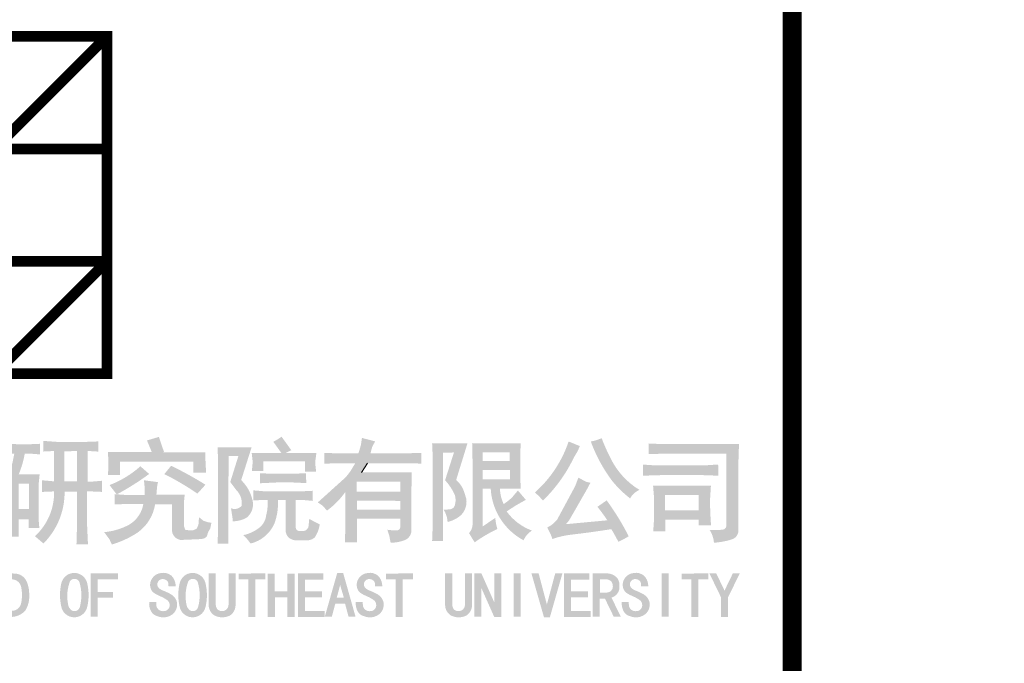
# Model space of a CAD drawing. Units: millimetres. Extents: x 728749 to 970863, y 343802 to 373730.
# Drawn here: x 833492 to 838134, y 362720 to 365753 of the extents above; entities that cross this region are included whole.
import ezdxf

# ---------------------------------------------------------------- set-up
doc = ezdxf.new("R2010")
doc.units = ezdxf.units.MM
doc.header["$LTSCALE"] = 10
doc.layers.add('tuqian', color=7, linetype='Continuous')

# ---------------------------------------------------------------- blocks, each defined once
blk = doc.blocks.new('logo20171')
at = {"layer": 'tuqian'}
h = blk.add_hatch(color=256, dxfattribs=at)
h.paths.add_polyline_path([(743615.5558658331, -17083.3071276414), (743576.7338514933, -17085.03731921213), (743502.5769399421, -17085.03731921216), (743433.0078576317, -17080.44950292635), (743433.0078576317, -17130.54657638376), (743474.0134605856, -17129.54543168718), (743494.8785798007, -17129.54543168721), (743486.3088225696, -17172.38032182804, -0.1480545317208802), (743403.9668934376, -17303.49243038803), (743437.2277636572, -17344.0684703778, 0.0972883278219294), (743468.4365192091, -17298.42854250959), (743468.4365192091, -17447.94888544857), (743464.761363762, -17520.42132376338), (743515.9271510345, -17520.42132376341), (743515.9271510345, -17438.84058015738), (743562.3634433397, -17438.84058015738), (743562.3634433397, -17479.58513753934), (743612.8086718488, -17479.58513753934), (743609.1121136663, -17434.6567275495), (743609.1121136663, -17278.79566873575), (743614.2187044502, -17227.1381162586), (743515.6810195757, -17227.13811625863, 0.05740161428578027), (743543.9311017324, -17130.31073171188), (743577.5614239345, -17130.31073171186), (743615.5558658331, -17133.12453393717)])
h.paths.add_polyline_path([(743515.6351565709, -17271.14983944123), (743563.5008458575, -17270.41362161416), (743563.5008458574, -17390.41155001265), (743515.6351565709, -17390.41155001259)], flags=16)
h.paths.add_polyline_path([(743890.5106943524, -17072.10291218277), (743825.6354357834, -17074.50478300487), (743699.8897781379, -17074.50478300487), (743631.2267449659, -17069.60184317944), (743631.2267449659, -17119.7411455815), (743682.5474472765, -17117.21457985693), (743682.5474472765, -17260.17828156432), (743625.237546135, -17255.34067708722), (743625.2258255894, -17310.06699900253), (743682.4062911398, -17307.68504749393, -0.2166649515263759), (743592.0398649441, -17518.72619018439), (743632.3784159739, -17553.04676896203, 0.2010158083611166), (743731.9378266764, -17309.36982302993), (743790.3000289826, -17309.36982302993), (743790.3000289823, -17474.96704389824), (743787.9324787597, -17556.52308755435), (743842.0554106603, -17556.52308755435), (743837.947614202, -17465.52568768471), (743837.947614202, -17307.80416498866), (743858.7347663082, -17307.80416498869), (743908.2632443117, -17309.91322190227), (743908.2632443117, -17257.52702093721), (743861.0860096854, -17261.49813527698), (743840.4186109799, -17261.49813527698), (743840.4186109799, -17116.8552354413), (743890.7792477247, -17120.1351496026)])
h.paths.add_polyline_path([(743730.9568679638, -17118.58582539836), (743790.3632180112, -17117.56197268434), (743790.3632180113, -17260.4021746481), (743730.9568679638, -17260.4021746481)], flags=16)
h = blk.add_hatch(color=256, dxfattribs=at)
h.paths.add_polyline_path([(744176.2839315345, -17050.85418369769), (744120.2485123358, -17067.71548419085), (744143.03987775, -17122.30635477434), (743935.9388551633, -17122.30635477428), (743938.2590136145, -17159.52917752921), (743938.2590136146, -17197.35794580061), (743936.3618139848, -17230.11963910365), (743993.6309480111, -17230.11963910362), (743993.6309480111, -17166.78100280266), (744339.0140257962, -17166.78100280266), (744339.0140257962, -17219.55443522218), (744398.8917456146, -17219.55443522215), (744396.0446721978, -17161.07093239416), (744395.4250992313, -17148.34389939328), (744395.4250992314, -17123.2031222682), (744197.0327769385, -17123.20312226817), (744200.467493937, -17121.36178092804)])
h.paths.add_polyline_path([(744130.5967349734, -17225.41071339176), (744089.1253677263, -17189.38942362738, -0.0917978627176114), (743943.6377248933, -17277.74392898291), (743977.0986789805, -17321.23000011395), (743978.7006601563, -17321.34807459582, 0.03570348915698932)])
h.paths.add_polyline_path([(744234.0988353172, -17187.04810751835), (744202.029893632, -17226.10908452314, -0.03704725628954645), (744357.9503508669, -17318.23351915201), (744395.9167653734, -17276.22448374893, 0.02946258158129911)])
h.paths.add_polyline_path([(744298.0221817432, -17323.03845595499), (744164.8395830835, -17323.03845595496), (744168.073434507, -17284.2436009784), (744172.1068309799, -17263.89203837357), (744106.0595178453, -17255.29765137006), (744109.6485527612, -17291.17910755365), (744109.6485527612, -17324.18939388913), (744017.2503954553, -17324.18939388913), (743978.7006601563, -17321.34807459585, -0.0002409503916712721), (743977.6303648332, -17321.92098246751), (743977.0986789805, -17321.23000011395), (743968.0475447858, -17320.56288367297), (743968.0475447859, -17369.20983110744), (744028.2131823567, -17366.57609947614), (744103.2272225078, -17366.57609947617, -0.2210574844648885), (744036.5281451168, -17464.38789649619, -0.1002818563002528), (743918.5246722612, -17499.72874251133), (743942.9217524303, -17532.58047111123), (743954.8716131113, -17557.96644101074, 0.07309019340463022), (744075.8628059316, -17501.71947870273, 0.203207511546839), (744158.515074729, -17368.81821740398), (744238.8935576689, -17368.81821740398), (744238.8935576689, -17480.79344309637, 0.5588414855696137), (744298.6423514851, -17535.04887244044), (744341.4620910718, -17534.05330515161, 0.02291183695906862), (744378.8001824133, -17531.47056696299, 0.1021879405312784), (744395.501450386, -17525.9628767797, 0.2146929233388364), (744404.4544185014, -17513.5698766913, -0.1161679394719676), (744418.572580129, -17483.10408346256), (744424.1220037033, -17455.52977778183), (744407.2490042571, -17452.948234752), (744385.5547838345, -17445.37451337228), (744365.5829740345, -17429.19525017345), (744362.8281362159, -17464.99663071675), (744354.9081048854, -17483.24192511206), (744335.2802676209, -17491.8478653174), (744325.1216120697, -17491.8478653174), (744305.6660158676, -17489.09382103264), (744300.1707128107, -17488.31593132834), (744294.4652509307, -17469.63145658252), (744294.4652509307, -17359.13982135939)])
h = blk.add_hatch(color=256, dxfattribs=at)
h.paths.add_polyline_path([(744613.2595312386, -17100.39849943644), (744453.3806260019, -17100.39849943644), (744454.8536593935, -17149.4247458062), (744454.8536593935, -17504.93316507849), (744453.279684664, -17553.64112834667), (744504.513754131, -17553.64112834667), (744503.7762229494, -17506.10769676714), (744504.8840414506, -17140.16811089753), (744551.4367661612, -17140.16811089753), (744512.8954358683, -17263.43674990302), (744539.9532940692, -17299.67132861237, -0.1817275574173174), (744567.1983249015, -17356.66687898539), (744565.9469566585, -17375.94292391563, -0.3222261085634402), (744516.4882373537, -17387.14514808712), (744524.4580378534, -17439.00399573112), (744523.9685484516, -17448.7871584454, 0.1141361313316766), (744588.6770184068, -17432.59416059987, 0.2866780714352236), (744618.5145677188, -17352.00898131728, 0.1494856868854351), (744564.394286131, -17254.49129884387)])
h.paths.add_polyline_path([(744754.8437066753, -17049.90625767043), (744735.0952187141, -17062.86199691647), (744715.9635381228, -17073.96719798679), (744753.6090774483, -17126.40857864148), (744614.1355397329, -17126.40857864148), (744617.8379056857, -17160.9578739694), (744617.8379056857, -17178.84956489308), (744614.7523471036, -17211.54832204513), (744669.0608158087, -17211.54832204513), (744669.0608158087, -17165.8934312443), (744864.6947660695, -17165.8934312443), (744864.6947660696, -17214.6329467413), (744917.7686055477, -17214.6329467413), (744914.6830469657, -17186.87014126737), (744914.0657323522, -17162.19196048967), (744919.0032347748, -17127.02542470011), (744772.740758039, -17127.02542470011), (744800.5117997623, -17113.45244499244)])
h.paths.add_polyline_path([(744869.3091547627, -17221.70537866201), (744817.0235707569, -17224.39954453585), (744702.749353244, -17224.39954453585), (744653.6979499906, -17221.70537866198), (744653.6979499906, -17269.12561662303), (744736.1690519399, -17265.35354775796), (744794.3843054881, -17264.81479346374), (744871.4654443455, -17268.58646792598)])
h.paths.add_polyline_path([(744900.8698082177, -17304.81158096693), (744848.5192971203, -17307.36494502303), (744674.6759947505, -17307.2892196757), (744621.177592962, -17302.57018956577), (744621.3252006471, -17349.91154695669), (744668.5241528167, -17348.13949494803), (744689.0588672787, -17348.13949494803), (744689.0588672787, -17370.97936403821, -0.06440518500653937), (744682.1644217346, -17420.31206142285, -0.1858102128257824), (744653.4991107725, -17475.81164178264, -0.1230762131068879), (744574.7608093496, -17513.53666886524), (744589.3450573108, -17528.43089812325), (744608.8384020918, -17553.22818856192, 0.2315182165799257), (744720.6869840401, -17459.91247406113, 0.1044627093142792), (744737.5462164234, -17348.09768824582), (744774.1437919103, -17348.09768824582), (744774.1437919103, -17488.27713828534, 0.2444746815287657), (744791.0035315364, -17527.33011976653, 0.154963498968529), (744825.9561182873, -17538.42940479395), (744862.1423197794, -17538.42940479395, 0.2007475146663497), (744909.8424279378, -17526.09682205203, 0.1227981635559921), (744934.5147227634, -17463.20100503101), (744930.4030117877, -17461.14577177551), (744885.0833945754, -17437.46661341868), (744882.3802971428, -17469.06183139398, -0.3715314376058663), (744858.0737244504, -17494.38604404149), (744842.3963680323, -17494.38604404149, -0.48426220432419), (744821.5141921814, -17475.67991123057), (744821.5141921814, -17348.88491633604), (744864.9225181332, -17348.88491633604), (744900.8698082179, -17352.27520324156)])
h = blk.add_hatch(color=256, dxfattribs=at)
h.paths.add_polyline_path([(745413.7002966844, -17176.78646529693), (745360.0111715645, -17174.63933617718), (745159.439718881, -17174.63933617718), (745131.4307802361, -17217.97395500678), (745367.987058979, -17218.27961721609), (745367.0101091468, -17306.50043569074), (745366.9644572856, -17491.00997735481, -0.3091259155286766), (745335.275444906, -17537.34325136588, -0.09908808632421572), (745268.8058540595, -17549.01243820586), (745262.9695172121, -17518.2190412264), (745253.5662482671, -17488.39745287108), (745282.4238042894, -17491.63904990183), (745298.9604301862, -17491.3148507585, 0.3739253804385306), (745314.1285147293, -17477.59633639888, 0.08007269729872761), (745313.8738787917, -17471.22160312132), (745313.8738787917, -17436.54373246405), (745109.7786096577, -17436.54373246402), (745109.7786096577, -17546.87990199152), (745053.7800075982, -17546.87990199152), (745055.6862264294, -17455.06291832204), (745055.6862264294, -17309.94515018925, -0.08066278435409932), (744969.3286293532, -17397.80351244358), (744947.0134923, -17374.10660595854), (744925.6474067192, -17359.47149937367), (745058.9863487596, -17239.22595821973), (745079.1649787035, -17212.7244530626), (745102.113662143, -17175.14772145185), (745007.1542399093, -17175.14772145188), (744955.7177805238, -17177.12565174871), (744955.7177805239, -17126.02839600955), (745020.417120107, -17128.47172167027), (745117.476527961, -17127.42458210138), (745128.998043271, -17088.68239006662), (745133.5307658564, -17055.54190172185), (745195.8024409034, -17071.88319503935), (745181.7913774233, -17098.34052707703), (745174.0072278263, -17127.91009201069), (745352.2260074818, -17127.91009201072), (745413.7002966844, -17126.06546987756)])
h.paths.add_polyline_path([(745314.839162037, -17261.75740428051), (745314.839162037, -17309.62528947723), (745109.4073078523, -17309.62528947726), (745109.4073078523, -17260.98516349861)], flags=16)
h.paths.add_polyline_path([(745314.6672066927, -17352.13284552866), (745314.6672066927, -17393.28128935618), (745109.9454925728, -17393.28128935618), (745109.9454925728, -17351.59133041458)], flags=16)
h = blk.add_hatch(color=256, dxfattribs=at)
h.paths.add_polyline_path([(745631.1517189416, -17080.76155022043), (745464.4620632397, -17080.76155022049), (745466.8709597883, -17134.29858199495), (745466.8709597883, -17480.16740119056), (745464.5148165016, -17541.27775650524), (745515.289831141, -17541.27775650527), (745515.289831141, -17124.51660248893), (745549.6261177638, -17124.51660248893), (745567.3481703261, -17124.14744142059), (745525.5802679241, -17255.19843747819, -0.07927979787142958), (745570.9445225119, -17322.93831031283, -0.1381231656270742), (745573.3026947703, -17364.82547067991, -0.3961277668972341), (745547.225123314, -17392.34526596317), (745518.7791550742, -17394.12289764639), (745526.4557691754, -17407.41190730152), (745534.3190486655, -17429.12378423865), (745537.6891705162, -17451.77118473747, 0.06867991419150729), (745580.7297453627, -17434.24155563075, 0.3216894090177076), (745625.2727736903, -17341.75684793619, 0.01299735817432404), (745614.710426321, -17308.03610999009, 0.1385895192053324), (745577.6355636518, -17254.41751983357)])
h.paths.add_polyline_path([(745881.7038438777, -17080.82228825949), (745653.1767130541, -17080.82228825949), (745654.9348169577, -17158.73223300534), (745654.9348169577, -17466.88825160605, -0.1608811503980769), (745638.5457987459, -17504.24766724589), (745652.9058453438, -17528.24865832922), (745665.2465579426, -17547.53929616467, -0.04617373745275673), (745771.8259006095, -17484.95702941003), (745765.5431900069, -17458.48865409195), (745761.7287233726, -17432.69313003821), (745703.1665156789, -17472.62010823682), (745703.1665156789, -17295.10687874281), (745740.7050267516, -17295.10687874278, 0.2614160418520565), (745895.3217941078, -17537.8756375142, -0.1396414319694654), (745934.960290801, -17492.12687883488, -0.1494386625341531), (745815.7019045185, -17401.90762111568), (745858.8616814476, -17374.07106230853), (745906.1980964444, -17347.27848784754), (745868.9553079844, -17303.43548374332), (745840.0663029018, -17337.53555422416), (745820.2265112182, -17354.2373317469), (745802.1270699352, -17367.45968732043, -0.1107291994378272), (745784.3761045276, -17295.43265549754), (745881.8514515625, -17295.43265549754), (745879.6545825476, -17214.17659696544), (745879.6545825476, -17160.35598954259)])
h.paths.add_polyline_path([(745830.6006430797, -17124.07605450461), (745830.6006430797, -17164.61199070487), (745703.2182544549, -17164.61199070487), (745703.2182544551, -17123.69348373933)], flags=16)
h.paths.add_polyline_path([(745830.8238299573, -17206.39976155353), (745830.8238299573, -17251.52339171432), (745703.5373102413, -17251.52339171435), (745703.5373102413, -17206.09883217837)], flags=16)
h = blk.add_hatch(color=256, dxfattribs=at)
h.paths.add_polyline_path([(746133.2862724292, -17146.45554534052, 0.05322218248583346), (746160.8178955019, -17094.12499188693), (746128.4502185923, -17080.79220351751), (746108.0205034062, -17072.4083821158, -0.1308463777013199), (745949.0247080644, -17312.52123208993, -0.03305570332926589), (745986.8584345069, -17350.61542024082, 0.09060072533694065)])
h.paths.add_polyline_path([(746308.1927559248, -17156.3022069138, -0.0296001481419343), (746263.8308133143, -17057.0893809876), (746234.5613760543, -17067.60494979579), (746212.6089176768, -17072.6343749493, 0.07315582702025704), (746312.7660579426, -17257.34348445633, 0.0592872757034945), (746397.8317073437, -17340.55420351672, -0.1426640705454754), (746434.6621073235, -17304.09678719647), (746441.4637274161, -17300.20639747629, -0.1406432308875217)])
h.paths.add_polyline_path([(746191.8560887664, -17302.13305540226), (746210.5723374195, -17267.0513162261), (746189.5166844955, -17261.90593663443), (746153.9564207464, -17242.72770361113), (746139.4513026781, -17281.55193143911), (746053.8256571116, -17440.58975378968, -0.1076664340030411), (746007.503727922, -17477.5425400903), (746023.4123871042, -17509.81810298294), (746031.8346482737, -17531.8025122901, -0.05537469138138165), (746122.139102382, -17511.22138832646, 0.01157999933873158), (746309.2990526973, -17485.49449036832, -0.01924201596058787), (746342.5199121756, -17545.36760394074, 0.02538964136423807), (746391.1817528789, -17519.17333860442, 0.04087062891114556), (746287.3080438594, -17349.84475707033, -0.002453668659904785), (746243.7931968977, -17380.24887843619, -0.02163888540338377), (746290.5833112872, -17443.86408625709), (746095.0010998023, -17462.10679571825), (746109.9738958277, -17444.79960981934)])
h = blk.add_hatch(color=256, dxfattribs=at)
h.paths.add_polyline_path([(746911.1022778451, -17084.52809744564), (746544.8997853994, -17084.52809744567), (746484.9005585599, -17081.77043271283), (746485.4884530851, -17131.86156677949), (746545.9183291495, -17130.13250468162), (746851.5164539722, -17130.13250468162), (746851.5164539722, -17461.52792246072, -0.3392710176718106), (746840.4519645184, -17486.70975567904, -0.04699085154192274), (746811.0247747153, -17489.29861599175), (746772.8867025306, -17489.06355189267, -0.1205679239445396), (746793.1327957804, -17549.54759548101, 0.05610763336232964), (746875.058611609, -17534.48535060865, 0.3039943271274491), (746908.343890936, -17496.81199029958), (746908.3438909361, -17170.70788116677)])
h.paths.add_polyline_path([(746812.8660664549, -17180.75056095701), (746757.5141990974, -17184.52341862782), (746508.4300351241, -17184.5234186278), (746458.7389985695, -17181.37963350405), (746458.7389985695, -17233.57056834851), (746539.8801096266, -17231.05546136893), (746742.4181430463, -17231.05546136887), (746813.4955548982, -17233.57056834846)])
h.paths.add_polyline_path([(746778.6702861162, -17281.14225700428), (746506.1494710301, -17281.14225700428), (746510.5898754073, -17336.62882207014), (746510.5898754072, -17439.27886884066), (746506.7043947664, -17496.42981393723), (746563.8726989614, -17496.42981393723), (746563.8726989613, -17440.38832406033), (746721.5019819213, -17440.38832406033), (746721.5019819213, -17467.57687898353), (746779.2257170955, -17467.57687898359), (746775.3402364547, -17401.54792571554), (746774.7853127185, -17343.28713099787)], flags=17)
h.paths.add_polyline_path([(746562.1176385153, -17324.11205319682), (746720.6077126823, -17324.54865715266), (746720.6077126823, -17396.56780091856), (746562.1176385153, -17396.56780091856)], flags=16)
h = blk.add_hatch(color=256, dxfattribs=at)
h.paths.add_polyline_path([(743496.9604390163, -17694.82476641584, -0.03817533048740042), (743479.7047566634, -17693.21168828258), (743435.8357379164, -17693.21168828261), (743435.5962985696, -17898.45099933678), (743467.3480380492, -17898.45099933675, 0.2478828523084322), (743547.3589514026, -17868.70842050182, 0.1509223365672057), (743565.0744267043, -17795.09030722591, 0.1108154988420479), (743552.3555127014, -17730.49150426933, 0.2849312279393998)])
h.paths.add_polyline_path([(743469.2631190575, -17721.95392337473), (743479.0836024156, -17722.39972182593, -0.3730668140316414), (743526.7342012826, -17756.03238500585, -0.1032473947381776), (743527.3020021977, -17833.61244457404, -0.3867817904451107), (743479.3482002446, -17870.38604719829), (743469.2631190575, -17870.38604719829)], flags=16)
h = blk.add_hatch(color=256, dxfattribs=at)
h.paths.add_polyline_path([(743716.7198055701, -17740.07553502326, 0.1119295898900264), (743715.8271132223, -17847.84587971689, 0.8129134652700237), (743837.9993049083, -17854.67976011118, 0.1237722714030858), (743837.5724782466, -17736.58418909324, 0.7686813336628687)])
h.paths.add_polyline_path([(743801.49000971, -17733.7313333842, 0.5931671226334034), (743757.1967669027, -17731.77993174733, 0.1452283061404263), (743748.8020754524, -17841.52838782812, 0.03612097158465622), (743751.6610333065, -17851.31178778954, 0.09756142063811699), (743755.6221929367, -17857.75774085827, 0.6583563773276022), (743803.063716142, -17854.81108305007, 0.1438857658623086)], flags=16)
for points in [[(743983.1143040687, -17693.72274080201), (743983.1143040687, -17722.40213850132), (743888.1893743526, -17722.40213850132), (743888.1893743526, -17781.44858369845), (743959.9104774486, -17781.44858369845), (743959.9104774486, -17808.86273705235), (743887.7673482569, -17808.86273705235), (743887.7673482569, -17898.27583534454), (743854.8604721358, -17898.27583534454), (743854.8604721358, -17693.72274080201)], [(744537.7249805017, -17693.3153475516), (744504.694496104, -17693.31534755154), (744504.694496104, -17842.34335318502, -0.411565756195476), (744475.2204667884, -17872.08529607355, -4.17922723051079e-06), (744463.6787962408, -17870.19939691949, -0.08993036066534242), (744452.9926470523, -17864.18881847605, -0.189239320660538), (744444.4642224193, -17836.53970601608), (744444.4642224193, -17693.26987738139), (744410.9925970512, -17693.02408408414), (744410.9925970512, -17842.23524229103, 0.2428665196737474), (744436.1701648976, -17891.01201590922, 0.2490034587073153), (744512.6055374241, -17891.98342408924, 0.2628384202637435), (744537.7249805017, -17838.82148182602)], [(744678.5312258394, -17694.25124062211), (744678.5312258394, -17722.36427582763), (744631.0152468551, -17722.36427582763), (744631.0152468551, -17898.79841912186), (744598.044965371, -17898.79841912186), (744598.044965371, -17722.36427582763), (744551.9837590338, -17722.36427582763), (744551.9837590338, -17694.73596172573)], [(744689.4070415811, -17694.76790835665), (744689.4070415811, -17898.76331726814), (744723.0768110289, -17898.76331726814), (744723.0768110289, -17806.06957606293), (744782.1290153675, -17806.06957606293), (744782.1290153675, -17899.28116821122), (744815.7987848152, -17899.28116821122), (744815.7987848152, -17695.25065744607), (744782.1290153675, -17695.25065744607), (744782.1290153675, -17778.10601953787), (744722.5589160244, -17778.10601953787), (744722.5589160244, -17694.73280650293)], [(744951.2010251731, -17693.3732998762), (744951.2010251731, -17723.26706395313), (744865.3171929686, -17723.26706395313), (744865.3171929686, -17779.10425315323), (744944.594186355, -17779.10425315323), (744944.594186355, -17806.12242604492), (744865.3171929686, -17806.12242604492), (744865.3171929686, -17871.56647988505), (744957.2067811503, -17871.56647988505), (744957.2067811503, -17899.18493391565), (744832.2850278504, -17899.18493391565), (744832.2850278504, -17693.24669656108)], [(745373.804689222, -17694.25124062211), (745373.804689222, -17722.36427582763), (745326.2887102377, -17722.36427582763), (745326.2887102377, -17898.79841912186), (745293.3184287536, -17898.79841912186), (745293.3184287536, -17722.36427582763), (745247.2572224163, -17722.36427582763), (745247.2572224163, -17694.73596172573)], [(745663.6978400463, -17693.86512023114), (745663.6978400463, -17898.59254083372), (745696.5296442176, -17898.59254083372), (745696.5296442176, -17762.79135684101), (745757.268938453, -17899.00271979856), (745790.9305920145, -17899.00271979856), (745790.9305920145, -17694.25045181639), (745757.742196082, -17694.25045181639), (745757.742196082, -17831.1050858236), (745696.8116712719, -17693.99093474055)], [(745849.048057508, -17694.43424354491), (745849.048057508, -17898.54757890871), (745882.5407991825, -17898.54757890871), (745882.5407991825, -17694.51233530932)], [(746078.5580473135, -17694.48275509555), (746019.5793931959, -17900.64777408927), (745991.8712495929, -17900.64777408927), (745932.4964387676, -17693.29560251461), (745966.3072217427, -17693.29560251461), (746005.5110112677, -17840.6464795903), (746044.7817568558, -17694.07415374208)], [(746205.489936301, -17693.3732998762), (746205.489936301, -17723.26706395313), (746119.6061040965, -17723.26706395313), (746119.6061040965, -17779.10425315323), (746198.883097483, -17779.10425315323), (746198.883097483, -17806.12242604492), (746119.6061040965, -17806.12242604492), (746119.6061040965, -17871.56647988505), (746211.4956922783, -17871.56647988505), (746211.4956922783, -17899.18493391565), (746086.5739389784, -17899.18493391565), (746086.5739389784, -17693.24669656108)], [(746546.0957069951, -17694.43424354491), (746546.0957069951, -17898.54757890871), (746579.5884486698, -17898.54757890871), (746579.5884486698, -17694.51233530932)], [(746767.1154987995, -17694.25124062211), (746767.1154987995, -17722.36427582763), (746719.5995198151, -17722.36427582763), (746719.5995198151, -17898.79841912186), (746686.6292383311, -17898.79841912186), (746686.6292383311, -17722.36427582763), (746640.5680319939, -17722.36427582763), (746640.5680319939, -17694.73596172573)], [(746804.2010131499, -17694.52535060342), (746842.899588743, -17775.09830339762), (746882.1799719464, -17693.94360639845), (746914.768299524, -17693.94360639845), (746858.9025951052, -17807.96783698388), (746858.9025951052, -17898.72190496881), (746826.3142675275, -17898.72190496881), (746826.3142675275, -17806.51327927006), (746771.5797147837, -17693.83396240594)]]:
    blk.add_hatch(color=256, dxfattribs=at).paths.add_polyline_path(points)
h = blk.add_hatch(color=256, dxfattribs=at)
edge = h.paths.add_edge_path()
edge.add_arc((744185.815141693, -17753.52252102492), 69.66661999660289, 359.4167973917661, 404.6574262134652)
edge.add_arc((744197.8551169249, -17750.72813945127), 59.49163701877183, 50.90560468093017, 100.5974725927574)
edge.add_arc((744192.6640097359, -17749.80494246632), 57.84022527319917, 95.70518024875082, 164.1376229201554)
edge.add_arc((744186.9379796886, -17748.17790420048), 51.88752222157281, 164.1376229201199, 203.4367525788676)
edge.add_arc((744176.3261521196, -17752.77813598988), 40.32149365202067, 203.4367525788671, 233.8658083605791)
edge.add_arc((744220.3937113823, -17692.42211864021), 115.0530038046138, 233.8658083605754, 242.9439143840339)
edge.add_line((744168.0604179637, -17794.88391681117), (744183.7611075554, -17802.07269757285))
edge.add_arc((744126.9286134252, -17939.67861766001), 148.8802257927514, 51.5856342847477, 67.55893040986541, ccw=False)
edge.add_arc((744194.5600008781, -17844.27215976283), 32.71340704089035, -14.070605636828816, 40.502654343463405, ccw=False)
edge.add_arc((744199.0226763581, -17843.74335358659), 28.55792611933504, 263.14862947195417, 342.7218629489896, ccw=False)
edge.add_arc((744195.1517305853, -17840.91214700593), 31.18865306407245, 176.8033874835385, 270.85270971662925, ccw=False)
edge.add_line((744164.011605108, -17839.17299053972), (744164.011605108, -17829.5101206949))
edge.add_line((744164.011605108, -17829.5101206949), (744130.8252381472, -17829.5101206949))
edge.add_arc((744202.9476851609, -17837.18197291507), 72.52933668351206, 173.9281315856894, 212.8563188948704)
edge.add_arc((744177.7832631601, -17853.43436699407), 42.57289417223688, 212.8563188948561, 246.7699284990812)
edge.add_arc((744211.3826890942, -17775.15452569403), 127.7588964087665, 246.7699284990827, 256.749809695565)
edge.add_arc((744197.6459334288, -17830.70420672983), 70.54241025779905, 257.2687217385787, 311.3105610401772)
edge.add_arc((744204.2980215017, -17841.44246754638), 58.12280014836953, 313.3733296594433, 377.8176260078608)
edge.add_arc((744203.2195502103, -17844.43176202234), 60.11690076107253, 20.21617594898008, 61.05159563364796)
edge.add_arc((744092.0757999984, -18045.36691484772), 289.7423977167125, 61.05159563360999, 68.69263488114217)
edge.add_arc((744231.2737495934, -17688.47819650709), 93.33152002017329, 237.63372791542, 248.6926348811479, ccw=False)
edge.add_arc((744194.0519021817, -17745.65672652566), 25.12381161934861, 84.42440858314171, 239.5264988681839, ccw=False)
edge.add_arc((744193.4030685688, -17752.30319752567), 31.80187734318486, 43.54156410467368, 84.42440858313279, ccw=False)
edge.add_arc((744204.6004120207, -17741.66186687624), 16.35459867107027, -0.5753204407598105, 43.541564104702786, ccw=False)
edge.add_arc((744296.4117714043, -17742.58379738347), 75.46138941230178, 179.4246795592416, 189.498225194703)
edge.add_line((744221.9849037908, -17755.03621358561), (744255.4781527082, -17754.23163176994))
h = blk.add_hatch(color=256, dxfattribs=at)
h.paths.add_polyline_path([(744395.3248706309, -17736.58418909324, 0.7686813336628687), (744274.4721979543, -17740.07553502326, 0.1119295898900264), (744273.5795056066, -17847.84587971689, 0.8129134652700237), (744395.7516972928, -17854.67976011118, 0.1237722714030858)])
h.paths.add_polyline_path([(744313.3745853209, -17857.75774085827, 0.6583563773276022), (744360.8161085264, -17854.81108305007, 0.1438857658623086), (744359.2424020942, -17733.7313333842, 0.5931671226334034), (744314.9491592869, -17731.77993174733, 0.1452283061404263), (744306.5544678369, -17841.52838782812, 0.03612097158465622), (744309.4134256907, -17851.31178778954, 0.09756142063811699)], flags=16)
h = blk.add_hatch(color=256, dxfattribs=at)
h.paths.add_polyline_path([(745044.9399086765, -17691.49870312633), (745017.3103877236, -17691.573639668), (744958.4133997136, -17898.6323755217), (744991.5891145733, -17898.63237552167), (745007.9958862867, -17837.00969090304), (745054.104266214, -17837.00969090301), (745070.7332103192, -17898.52983078043), (745103.5863186924, -17898.52983078043)])
h.paths.add_polyline_path([(745030.9329031396, -17749.08230814975), (745048.5261160044, -17808.70142628634), (745014.8309844113, -17808.70142628634)], flags=16)
h = blk.add_hatch(color=256, dxfattribs=at)
edge = h.paths.add_edge_path()
edge.add_arc((745159.627805707, -17753.52252102492), 69.66661999660289, 359.4167973917661, 404.6574262134652)
edge.add_arc((745171.6677809389, -17750.72813945127), 59.49163701877183, 50.90560468093017, 100.5974725927574)
edge.add_arc((745166.47667375, -17749.80494246632), 57.84022527319917, 95.70518024875082, 164.1376229201554)
edge.add_arc((745160.7506437027, -17748.17790420048), 51.88752222157281, 164.1376229201199, 203.4367525788676)
edge.add_arc((745150.1388161336, -17752.77813598988), 40.32149365202067, 203.4367525788671, 233.8658083605791)
edge.add_arc((745194.2063753963, -17692.42211864021), 115.0530038046138, 233.8658083605754, 242.9439143840339)
edge.add_line((745141.8730819777, -17794.88391681117), (745157.5737715694, -17802.07269757285))
edge.add_arc((745100.7412774393, -17939.67861766001), 148.8802257927514, 51.5856342847477, 67.55893040986541, ccw=False)
edge.add_arc((745168.3726648921, -17844.27215976283), 32.71340704089035, -14.070605636828816, 40.502654343463405, ccw=False)
edge.add_arc((745172.8353403722, -17843.74335358659), 28.55792611933504, 263.14862947195417, 342.7218629489896, ccw=False)
edge.add_arc((745168.9643945993, -17840.91214700593), 31.18865306407245, 176.8033874835385, 270.85270971662925, ccw=False)
edge.add_line((745137.8242691221, -17839.17299053972), (745137.8242691221, -17829.5101206949))
edge.add_line((745137.8242691221, -17829.5101206949), (745104.6379021612, -17829.5101206949))
edge.add_arc((745176.760349175, -17837.18197291507), 72.52933668351206, 173.9281315856894, 212.8563188948704)
edge.add_arc((745151.5959271742, -17853.43436699407), 42.57289417223688, 212.8563188948561, 246.7699284990812)
edge.add_arc((745185.1953531082, -17775.15452569403), 127.7588964087665, 246.7699284990827, 256.749809695565)
edge.add_arc((745171.4585974428, -17830.70420672983), 70.54241025779905, 257.2687217385787, 311.3105610401772)
edge.add_arc((745178.1106855158, -17841.44246754638), 58.12280014836953, 313.3733296594433, 377.8176260078608)
edge.add_arc((745177.0322142243, -17844.43176202234), 60.11690076107253, 20.21617594898008, 61.05159563364796)
edge.add_arc((745065.8884640124, -18045.36691484772), 289.7423977167125, 61.05159563360999, 68.69263488114217)
edge.add_arc((745205.0864136075, -17688.47819650709), 93.33152002017329, 237.63372791542, 248.6926348811479, ccw=False)
edge.add_arc((745167.8645661958, -17745.65672652566), 25.12381161934861, 84.42440858314171, 239.5264988681839, ccw=False)
edge.add_arc((745167.2157325828, -17752.30319752567), 31.80187734318486, 43.54156410467368, 84.42440858313279, ccw=False)
edge.add_arc((745178.4130760347, -17741.66186687624), 16.35459867107027, -0.5753204407598105, 43.541564104702786, ccw=False)
edge.add_arc((745270.2244354184, -17742.58379738347), 75.46138941230178, 179.4246795592416, 189.498225194703)
edge.add_line((745195.7975678048, -17755.03621358561), (745229.2908167222, -17754.23163176994))
h = blk.add_hatch(color=256, dxfattribs=at)
edge = h.paths.add_edge_path()
edge.add_line((745525.7086045844, -17693.02408408411), (745525.7086045844, -17842.23524229103))
edge.add_arc((745585.5452731943, -17842.23524229103), 59.83666860990343, 180, 234.6037058542983)
edge.add_arc((745590.0186835653, -17819.51461210311), 81.50602541351707, 241.306889955623, 297.2368577667859)
edge.add_arc((745592.8092852342, -17843.16056518006), 59.78936045209132, 305.25600588593, 364.1617758019964)
edge.add_line((745652.4409880349, -17838.82148182605), (745652.4409880349, -17693.31534755157))
edge.add_line((745652.4409880349, -17693.31534755157), (745619.4105036373, -17693.31534755157))
edge.add_line((745619.4105036373, -17693.31534755157), (745619.4105036373, -17842.34335318502))
edge.add_arc((745589.6673431059, -17842.34335318502), 29.74316053139046, -89.48155162560482, 0, ccw=False)
edge.add_arc((745589.6255759539, -17837.72762607335), 34.35907661213853, 250.92140925135288, 270.518448374404, ccw=False)
edge.add_arc((745589.6255759539, -17837.72762607341), 34.35907661205867, 230.3661830395226, 250.9214092513592, ccw=False)
edge.add_arc((745598.6630157791, -17839.50102205004), 39.59368345176427, 175.7106921257011, 218.574276381817, ccw=False)
edge.add_line((745559.1802299526, -17836.53970601599), (745559.1802299526, -17693.26987738142))
edge.add_line((745559.1802299526, -17693.26987738142), (745525.7086045843, -17693.02408408411))
h = blk.add_hatch(color=256, dxfattribs=at)
h.paths.add_polyline_path([(746347.7156300831, -17755.1774098062, 0.1406949144713089), (746340.2505362725, -17720.18165045124, 0.2465566975364248), (746286.1079359967, -17694.0469399454), (746221.8458397966, -17694.33919245782), (746221.8458397966, -17898.70218482619), (746254.5538766994, -17898.70218482619), (746254.5538766994, -17812.86987001653), (746279.2454467556, -17812.86987001653), (746320.8150171824, -17898.55310054866), (746354.0003696573, -17898.55310054866), (746309.9595118047, -17808.01713734018, 0.3547776642549805)])
h.paths.add_polyline_path([(746315.1077398839, -17765.65511594075, -0.3177387309752423), (746285.837288138, -17784.55174532862), (746256.0905353059, -17784.55174532859), (746256.0905353059, -17721.98880431367), (746278.9184949344, -17721.98880431367, -0.2206575535895482), (746309.941470912, -17732.24130642039, -0.2127642294800365)], flags=16)
h = blk.add_hatch(color=256, dxfattribs=at)
edge = h.paths.add_edge_path()
edge.add_arc((746413.58225678, -17753.52252102492), 69.66661999660289, 359.4167973917661, 404.6574262134652)
edge.add_arc((746425.6222320118, -17750.72813945127), 59.49163701877183, 50.90560468093017, 100.5974725927574)
edge.add_arc((746420.4311248228, -17749.80494246632), 57.84022527319917, 95.70518024875082, 164.1376229201554)
edge.add_arc((746414.7050947755, -17748.17790420048), 51.88752222157281, 164.1376229201199, 203.4367525788676)
edge.add_arc((746404.0932672066, -17752.77813598988), 40.32149365202067, 203.4367525788671, 233.8658083605791)
edge.add_arc((746448.1608264693, -17692.42211864021), 115.0530038046138, 233.8658083605754, 242.9439143840339)
edge.add_line((746395.8275330507, -17794.88391681117), (746411.5282226424, -17802.07269757285))
edge.add_arc((746354.6957285122, -17939.67861766001), 148.8802257927514, 51.5856342847477, 67.55893040986541, ccw=False)
edge.add_arc((746422.3271159651, -17844.27215976283), 32.71340704089035, -14.070605636828816, 40.502654343463405, ccw=False)
edge.add_arc((746426.789791445, -17843.74335358659), 28.55792611933504, 263.14862947195417, 342.7218629489896, ccw=False)
edge.add_arc((746422.9188456722, -17840.91214700593), 31.18865306407245, 176.8033874835385, 270.85270971662925, ccw=False)
edge.add_line((746391.7787201949, -17839.17299053972), (746391.7787201949, -17829.5101206949))
edge.add_line((746391.7787201949, -17829.5101206949), (746358.5923532341, -17829.5101206949))
edge.add_arc((746430.7148002479, -17837.18197291507), 72.52933668351206, 173.9281315856894, 212.8563188948704)
edge.add_arc((746405.5503782472, -17853.43436699407), 42.57289417223688, 212.8563188948561, 246.7699284990812)
edge.add_arc((746439.149804181, -17775.15452569403), 127.7588964087665, 246.7699284990827, 256.749809695565)
edge.add_arc((746425.4130485158, -17830.70420672983), 70.54241025779905, 257.2687217385787, 311.3105610401772)
edge.add_arc((746432.0651365886, -17841.44246754638), 58.12280014836953, 313.3733296594433, 377.8176260078608)
edge.add_arc((746430.9866652973, -17844.43176202234), 60.11690076107253, 20.21617594898008, 61.05159563364796)
edge.add_arc((746319.8429150854, -18045.36691484772), 289.7423977167125, 61.05159563360999, 68.69263488114217)
edge.add_arc((746459.0408646804, -17688.47819650709), 93.33152002017329, 237.63372791542, 248.6926348811479, ccw=False)
edge.add_arc((746421.8190172687, -17745.65672652566), 25.12381161934861, 84.42440858314171, 239.5264988681839, ccw=False)
edge.add_arc((746421.1701836556, -17752.30319752567), 31.80187734318486, 43.54156410467368, 84.42440858313279, ccw=False)
edge.add_arc((746432.3675271077, -17741.66186687624), 16.35459867107027, -0.5753204407598105, 43.541564104702786, ccw=False)
edge.add_arc((746524.1788864913, -17742.58379738347), 75.46138941230178, 179.4246795592416, 189.498225194703)
edge.add_line((746449.7520188778, -17755.03621358561), (746483.2452677952, -17754.23163176994))
for p, q in [((742341.5600175967, -15163.67102913625), (743931.5599539967, -15163.67102913625)), ((743401.5599751966, -15693.67100793627), (743931.5599539967, -15163.67102913625)), ((743931.5599539967, -15163.67102913625), (743931.5599539967, -16753.22929888728)), ((742341.5600175967, -15693.67100793627), (743931.5599539967, -15693.67100793627)), ((742342.0016842457, -16223.67098673628), (743931.1182873477, -16223.67098673628)), ((743401.5599751966, -16753.22929888728), (743931.1182873477, -16223.67098673628)), ((742342.0016842457, -16753.67096553626), (743931.1182873477, -16753.67096553626))]:
    blk.add_line(p, q, dxfattribs=at)
at = {"layer": 'tuqian', "color": 1, "lineweight": 0}
blk.add_line((745159.439718881, -17174.63933617721), (745131.4307802359, -17217.97395500675), dxfattribs=at)
at = {"layer": 'tuqian', "const_width": 50}
blk.add_lwpolyline([(742341.5600175967, -15163.67102913625), (743931.5599539967, -15163.67102913625), (743931.5599539967, -16753.22929888728), (742342.0016842457, -16753.67096553626)], close=True, dxfattribs=at)
for points in [[(743401.5599751966, -15693.67100793627), (743931.5599539967, -15163.67102913625)], [(742341.5600175967, -15693.67100793627), (743931.5599539967, -15693.67100793627)], [(743931.1182873477, -16223.67098673628), (742342.0016842457, -16223.67098673628)], [(743401.5599751966, -16753.22929888728), (743931.1182873477, -16223.67098673628)]]:
    blk.add_lwpolyline(points, dxfattribs=at)
at = {"layer": 'tuqian'}
blk.add_arc((743931.1182873477, -16753.22929888728), 0.4416666490000001, 270, 0, dxfattribs=at)
blk = doc.blocks.new('A$C5B6D61E1')
blk.add_blockref('logo20171', (-742871.5599963967, 16223.67098673628))
blk = doc.blocks.new('A$C136111A2')
blk.add_blockref('A$C5B6D61E1', (-4264.999989400036, 2103.729557407147))
blk = doc.blocks.new('a3tk12017')
at = {"layer": 'tuqian', "const_width": 0.01}
blk.add_lwpolyline([(717493.3199016368, -25199.83511488076), (675493.3199016366, -25199.83511488067), (675493.3199016366, -54899.8351148807), (717493.3199016367, -54899.8351148807), (717493.3199016368, -25199.83511488076)], dxfattribs=at)
at = {"layer": 'tuqian', "const_width": 90}
blk.add_lwpolyline([(716493.3199016367, -26199.83511488073), (716493.3199016367, -53899.83511488073), (677493.3199016366, -53899.83511488073), (677493.3199016366, -26199.83511488073)], close=True, dxfattribs=at)
blk.add_blockref('A$C136111A2', (716468.0703793134, -36199.8351148809))

msp = doc.modelspace()

# ---------------------------------------------------------------- block references
msp.add_blockref('a3tk12017', (120640.2451418118, 398710.2144114741))

doc.saveas('drawing.dxf')
